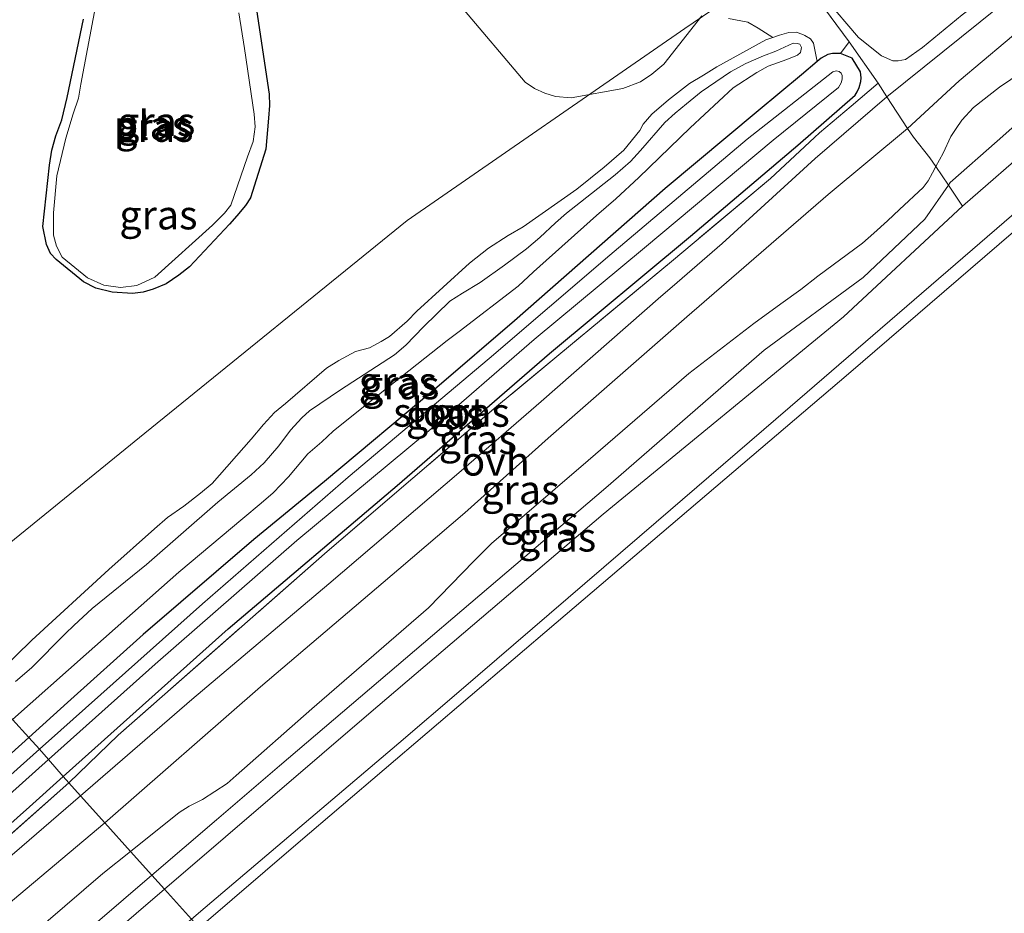
# Model space of a CAD drawing. Units: metres. Extents: x 232034 to 240000, y 468749 to 472737.
# Drawn here: x 234059 to 234144, y 470328 to 470405 of the extents above; entities that cross this region are included whole.
import ezdxf
from ezdxf.enums import TextEntityAlignment as Align

# ---------------------------------------------------------------- set-up
doc = ezdxf.new("R2010")
doc.units = ezdxf.units.M
doc.linetypes.add('IE-TERREINAFSCHEIDING', pattern=[10, 8, -2])
for name, color, linetype, lineweight in [('B-ME-FV-FAUNAPASSAGE-FAUNA_UITSTAPPLAATS-L-B1', 3, 'Continuous', 18), ('B-ME-GR-BOMENSTRUIKEN-GV-B6', 93, 'Continuous', 18), ('B-ME-GW-INSTEEKWATERGANG-L-B1', 10, 'Continuous', 25), ('B-ME-GW-KRUINLIJN-L-B1', 93, 'Continuous', 18), ('B-ME-GW-TEENLIJN-L-B1', 93, 'Continuous', 18), ('B-ME-IE-GRASLAND-GV-B6', 93, 'Continuous', 18), ('B-ME-IE-HULPGEOMETRIE-L-B1', 53, 'Continuous', 18), ('B-ME-IE-TERREINAFSCHEIDING-DOORGANG-L-B1', 8, 'IE-TERREINAFSCHEIDING-KUNSTMATIG-OPEN', 18), ('B-ME-IE-TERREINAFSCHEIDING-RASTERHEKWERK-L-B1', 8, 'IE-TERREINAFSCHEIDING', 18), ('B-ME-OB-BEKLEDING-GV-B6', 253, 'Continuous', 18), ('B-ME-OB-WATERLIJN-L-B1', 133, 'OB-WATERLIJN', 18), ('B-ME-OG-WATER-GV-B6', 153, 'Continuous', 18), ('B-ME-VH-VERH_SOORT-BETON-OVERIG-GV-B6', 8, 'IE-TERREINAFSCHEIDING-NATUURLIJK-HOUTWAL', 18), ('B-ME-VH-VERH_SOORT-ONVERHARD-GV-B6', 8, 'Continuous', 18)]:
    doc.layers.add(name, color=color, linetype=linetype, lineweight=lineweight)
doc.styles.add('NLCS-ISO', font='NLCS-ISO.TTF')
doc.linetypes.add('IE-TERREINAFSCHEIDING-KUNSTMATIG-OPEN', pattern='A,7,-1.5,[67,NLCS.SHX,S=0.75,R=0,X=0,Y=0],-1.5', length=10)
doc.linetypes.add('IE-TERREINAFSCHEIDING-NATUURLIJK-HOUTWAL', pattern='A,7,-1.5,[67,NLCS.SHX,S=0.75,R=45,X=0,Y=0],-1.5,7,-1.5,[70,NLCS.SHX,S=0.75,R=0,X=0,Y=0],-1.5', length=20)
doc.linetypes.add('OB-WATERLIJN', pattern='A,10,[32,NLCS.SHX,S=2,R=0,X=0,Y=0],-12', length=22)

msp = doc.modelspace()

# ---------------------------------------------------------------- linework, layer by layer
at = {"layer": 'B-ME-FV-FAUNAPASSAGE-FAUNA_UITSTAPPLAATS-L-B1'}
msp.add_polyline3d([(234050.1277, 470353.4907, 12.3447), (234069.5955, 470369.2944, 12.3447), (234092.2552, 470387.6892, 12.3447), (234116.2656, 470404.2824, 12.3447), (234120.0338, 470406.8866, 12.3447), (234123.1257, 470410.5923, 12.9447)], dxfattribs=at)
at = {"layer": 'B-ME-GR-BOMENSTRUIKEN-GV-B6'}
for points in [[(234124.729, 470410.926, 12.345), (234130.452, 470403.153, 12.222), (234129.7253, 470402.1397, 11.7899), (234129.01, 470402.1246, 11.7359), (234128.62, 470402.0571, 11.6429), (234128.0295, 470401.7293, 11.6069), (234127.6891, 470401.4375, 11.6063), (234127.4762, 470402.6023, 11.8927), (234127.3806, 470403.0138, 11.9497), (234127.1148, 470403.3985, 12.0217), (234126.6215, 470403.6788, 12.0757), (234126.473, 470403.7763, 12.0887), (234125.886, 470403.9746, 12.1079), (234125.2618, 470403.9448, 12.1079), (234124.4514, 470403.7189, 12.1007), (234123.8543, 470403.5131, 12.0947), (234122.6078, 470404.3097, 12.1217), (234121.7095, 470404.8378, 12.1217), (234120.0233, 470405.1497, 12.1127)], [(234140.2384, 470405.4625, 11.7092), (234136.7956, 470402.6654, 11.8532), (234135.341, 470401.6204, 11.9582), (234134.6872, 470401.4856, 12.0177), (234134.233, 470401.506, 12.0317), (234133.2452, 470401.9192, 12.0982), (234131.2845, 470403.5221, 12.1612), (234128.4136, 470406.8759, 12.1822)]]:
    msp.add_polyline3d(points, dxfattribs=at)
at = {"layer": 'B-ME-GW-INSTEEKWATERGANG-L-B1'}
for points in [[(234079.2473, 470405.9016, 12.218), (234080.3271, 470398.6173, 12.2358), (234080.3755, 470397.6293, 12.258), (234080.2769, 470396.5531, 12.2913), (234080.0466, 470393.8604, 12.2646)], [(234080.0466, 470393.8604, 12.2646), (234078.714, 470389.6449, 12.2646), (234078.2938, 470388.9779, 12.2646), (234077.5383, 470388.0821, 12.2646), (234076.9064, 470387.3885, 12.2646), (234073.4648, 470383.6828, 12.2136), (234072.536, 470382.951, 12.1847), (234071.4485, 470382.2044, 12.1803), (234070.3147, 470381.7467, 12.1891), (234069.4508, 470381.4818, 12.1114), (234068.5232, 470381.3759, 12.0915), (234066.7602, 470381.4844, 12.0848), (234065.3571, 470381.85, 12.0848), (234064.2968, 470382.3793, 12.0959), (234061.9154, 470384.314, 12.1514), (234061.4404, 470384.8464, 12.1403), (234061.1015, 470385.6215, 12.1425), (234060.7855, 470387.1646, 12.1425), (234061.3511, 470392.4637, 12.1914), (234061.5615, 470393.7868, 12.1847), (234061.8931, 470395.0195, 12.1869), (234062.4293, 470396.409, 12.1847), (234062.8888, 470398.3315, 12.1869), (234064.2878, 470405.0907, 12.2335)], [(234062.5405, 470339.6104, 11.7067), (234076.8058, 470352.3941, 11.8374), (234091.3862, 470364.7713, 11.9043), (234104.553, 470376.1978, 11.8732), (234116.7419, 470386.3388, 11.7843), (234126.031, 470394.2103, 11.6783), (234130.9758, 470398.5311, 11.7095), (234131.1628, 470398.8195, 11.7143), (234131.333, 470399.2003, 11.7263), (234131.4649, 470399.7132, 11.7239), (234131.5116, 470400.0424, 11.7335), (234131.4413, 470400.557, 11.7479), (234130.7132, 470401.7276, 11.7959), (234129.7253, 470402.1397, 11.7899), (234129.01, 470402.1246, 11.7359), (234128.62, 470402.0571, 11.6429), (234128.0295, 470401.7293, 11.6069), (234127.6891, 470401.4375, 11.6063), (234126.3532, 470400.2921, 11.6039), (234122.595, 470397.1874, 11.5619), (234114.5491, 470390.4656, 11.4814), (234101.5473, 470379.0113, 11.5339), (234094.8313, 470373.2446, 11.5969), (234085.1129, 470365.1162, 11.7019), (234079.0148, 470360.1126, 11.6494), (234069.4442, 470351.8838, 11.6879), (234062.909, 470346.0082, 11.6529), (234059.5601, 470342.9883, 11.641)], [(234059.5601, 470342.9883, 11.641), (234055.0499, 470338.9213, 11.6249), (234042.1273, 470327.0533, 11.5269), (234030.0374, 470315.9629, 11.5689), (234019.0506, 470306.3583, 11.6039), (234007.0678, 470296.2006, 11.6004), (234000.7056, 470290.2574, 11.6004), (233990.5759, 470281.3808, 11.6389), (233980.4311, 470272.653, 11.5794), (233972.9634, 470266.8215, 11.5059), (233964.4778, 470260.3079, 11.4954), (233957.8548, 470255.1757, 11.5479), (233952.3742, 470250.9153, 11.5654), (233947.8201, 470247.1557, 11.5094), (233941.759, 470242.1374, 11.5689), (233936.7513, 470238.5774, 11.6179)], [(234017.5523, 470298.9447, 11.7801), (234028.2314, 470308.6628, 11.707), (234041.2434, 470320.6068, 11.6894), (234059.6257, 470336.9983, 11.68), (234062.5405, 470339.6104, 11.7067)]]:
    msp.add_polyline3d(points, dxfattribs=at)
at = {"layer": 'B-ME-GW-KRUINLIJN-L-B1'}
for points in [[(234058.4118, 470347.8251, 12.84), (234059.7926, 470349.0159, 12.8134), (234062.7235, 470351.9712, 12.9154), (234063.4541, 470352.6746, 12.9297), (234065.0501, 470354.1287, 12.9175), (234069.7251, 470357.9579, 12.9603), (234075.8924, 470363.343, 12.944), (234078.7922, 470365.7122, 12.8685), (234079.8953, 470366.7485, 12.9236), (234081.159, 470368.2129, 13.0113), (234082.179, 470369.5674, 13.0827), (234083.1704, 470370.642, 13.095), (234083.8141, 470371.2265, 13.0848), (234086.5075, 470373.056, 13.0623), (234091.1832, 470376.0897, 12.9542), (234092.1426, 470376.9031, 12.9236), (234093.6724, 470378.4848, 12.8869), (234095.9435, 470380.71, 12.8338), (234097.0475, 470381.4101, 12.7869), (234098.5828, 470382.327, 12.7706), (234100.676, 470383.8328, 12.7482), (234102.5665, 470385.2321, 12.6523), (234103.7329, 470386.2343, 12.6237), (234105.0844, 470387.4963, 12.6013), (234106.0291, 470388.3397, 12.6258), (234107.2585, 470389.2891, 12.6584), (234110.2515, 470391.6462, 12.636), (234111.5723, 470392.8077, 12.6747), (234112.4432, 470393.7563, 12.7033), (234114.5328, 470396.166, 12.8481), (234115.4399, 470396.9799, 12.844), (234116.4028, 470397.7784, 12.8298), (234117.6629, 470398.8283, 12.8114), (234120.2135, 470400.5506, 12.7584), (234121.5455, 470401.2638, 12.7155), (234123.0637, 470401.9193, 12.6747), (234124.1316, 470402.336, 12.6237), (234125.6202, 470403.0179, 12.5299), (234125.9599, 470403.0075, 12.5013), (234126.2095, 470402.927, 12.5054), (234126.3529, 470402.6606, 12.4972), (234126.2595, 470402.2281, 12.4993), (234125.9885, 470401.9802, 12.538), (234125.0705, 470401.6258, 12.5931), (234123.4632, 470401.0308, 12.8134), (234122.4838, 470400.4901, 12.8665), (234120.4444, 470399.1631, 12.9603), (234116.7174, 470395.6955, 12.9379), (234112.2737, 470391.4086, 12.7074), (234110.2859, 470389.5582, 12.7012), (234108.6229, 470388.1271, 12.6829), (234103.1734, 470383.2662, 12.7461), (234101.8669, 470382.0262, 12.791), (234096.7727, 470378.1035, 13.0195), (234095.709, 470377.3059, 13.0399), (234089.7941, 470372.617, 13.1623), (234085.883, 470369.4647, 13.3438), (234084.8819, 470368.5657, 13.35), (234083.6664, 470367.5043, 13.3316), (234081.995, 470365.5205, 13.0725), (234080.6759, 470364.1312, 13.0215), (234079.6601, 470363.2585, 12.993), (234078.0614, 470361.9239, 12.9705), (234072.5279, 470357.2841, 12.8869), (234064.5196, 470350.1818, 12.9236), (234058.155, 470344.5528, 12.9236)], [(234068.3549, 470333.1424, 11.4008), (234072.5479, 470336.5007, 11.381), (234073.4183, 470337.0542, 11.341), (234074.5857, 470337.6376, 11.2544), (234076.7028, 470339.0176, 11.2233), (234077.4809, 470339.71, 11.2211), (234084.0169, 470345.4742, 11.3521), (234094.1058, 470354.1871, 11.4032), (234098.0299, 470358.2301, 11.4009), (234099.567, 470359.7532, 11.4054), (234107.9197, 470366.9447, 11.4675), (234116.6042, 470374.4503, 11.472), (234122.2175, 470378.7796, 11.3255), (234124.5447, 470380.487, 11.3144), (234126.2865, 470381.7117, 11.2811), (234127.7555, 470382.8656, 11.2566), (234131.6168, 470385.7467, 11.3543), (234132.6076, 470386.5918, 11.3521), (234133.7872, 470387.6506, 11.321), (234134.8076, 470388.6376, 11.3099), (234136.856, 470390.5344, 11.4098), (234137.2879, 470391.1363, 11.4409), (234137.6676, 470391.8199, 11.4587), (234137.9599, 470392.3566, 11.4791), (234138.5884, 470393.5109, 11.523), (234139.2553, 470394.9683, 11.5519), (234139.7, 470395.6514, 11.5785), (234140.1979, 470396.3584, 11.603), (234141.195, 470397.4757, 11.6118), (234143.4453, 470399.2122, 11.5896), (234144.4278, 470399.8911, 11.5832)], [(234059.4, 470325.5826, 11.3743), (234065.9756, 470331.2368, 11.412), (234068.3549, 470333.1424, 11.4008)]]:
    msp.add_polyline3d(points, dxfattribs=at)
at = {"layer": 'B-ME-GW-TEENLIJN-L-B1'}
for points in [[(234070.199, 470331.093, 10.459), (234075.777, 470335.878, 10.507), (234081.22, 470340.548, 10.553), (234109.4464, 470364.5707, 10.636), (234123.105, 470376.4921, 10.636), (234131.6723, 470382.7713, 10.636), (234137.0071, 470387.7999, 10.7725), (234139.0351, 470390.7476, 10.664), (234139.184, 470390.964, 10.656), (234143.241, 470394.5583, 10.6663), (234150.188, 470400.713, 10.684), (234169.176, 470416.971, 10.678), (234171.5365, 470418.9922, 10.6773), (234188.165, 470433.23, 10.672), (234217.015, 470458.032, 10.684), (234246.337, 470482.686, 10.708), (234249.417, 470485.179, 10.708), (234279.378, 470509.426, 10.704), (234300.637, 470526.14, 10.677), (234305.598, 470530.041, 10.671), (234310.797, 470534.129, 10.664), (234332.596, 470550.851, 10.706), (234354.396, 470567.574, 10.748)], [(234271.577, 470528.42, 13.413), (234268.8489, 470518.8894, 11.997), (234265.854, 470512.848, 11.74), (234260.987, 470508.162, 11.746), (234240.229, 470491.698, 11.804), (234211.932, 470467.511, 11.764), (234196.203, 470454.345, 11.824), (234180.474, 470441.179, 11.883), (234152.903, 470416.235, 11.879), (234141.666, 470406.558, 11.687), (234140.2384, 470405.4625, 11.7092), (234136.7956, 470402.6654, 11.8532), (234135.341, 470401.6204, 11.9582), (234134.6872, 470401.4856, 12.0177), (234134.233, 470401.506, 12.0317), (234133.2452, 470401.9192, 12.0982), (234131.2845, 470403.5221, 12.1612), (234128.4136, 470406.8759, 12.1822), (234123.5144, 470413.601, 12.2557), (234116.7526, 470422.7625, 12.3887), (234110.0142, 470432.7334, 12.3747), (234102.965, 470440.738, 12.369)], [(234096.9087, 470406.2125, 12.527), (234102.4767, 470399.6488, 12.3374), (234103.2805, 470399.1103, 12.3158), (234104.1558, 470398.6985, 12.2942), (234105.0761, 470398.4139, 12.2486), (234106.4328, 470398.3012, 12.1814), (234110.9125, 470399.0933, 12.0254), (234112.4246, 470399.6868, 12.0254), (234113.4233, 470400.3461, 12.0278), (234114.4501, 470401.2161, 11.987), (234117.7372, 470405.3929, 11.9318)], [(234055.6513, 470347.3405, 12.1865), (234059.8208, 470351.4104, 12.2124), (234066.4762, 470357.527, 12.2287), (234070.4239, 470361.0301, 12.243), (234071.5601, 470361.9989, 12.243), (234072.9579, 470362.9916, 12.2553), (234074.4129, 470364.1145, 12.2614), (234075.4209, 470364.9425, 12.2655), (234078.774, 470368.7979, 12.2022), (234079.838, 470370.0549, 12.2185), (234080.7993, 470371.1036, 12.2389), (234081.7432, 470371.8612, 12.2389), (234085.2838, 470374.9196, 12.2389), (234086.3726, 470375.5937, 12.2389), (234087.791, 470376.3696, 12.2389), (234089.0036, 470376.6692, 12.2389), (234090.0243, 470377.2394, 12.241), (234090.7413, 470377.6628, 12.2349), (234092.2726, 470378.9793, 12.2206), (234093.0906, 470379.8574, 12.1839), (234097.6376, 470384.0014, 12.0431), (234099.3068, 470385.2869, 12.0431), (234100.9858, 470386.4004, 12.0492), (234102.2882, 470387.1586, 12.0125), (234106.9292, 470390.406, 12.0023), (234109.2873, 470392.3015, 12.0095), (234110.9916, 470393.7853, 11.9951), (234112.3726, 470395.4826, 12.0383), (234112.6671, 470396.0118, 12.0191), (234113.4216, 470396.8885, 12.0215), (234114.8471, 470398.1373, 12.0311), (234116.6561, 470399.5323, 12.0335), (234117.8839, 470400.2687, 12.0359), (234119.0279, 470400.9752, 12.0311), (234123.2571, 470403.3073, 12.0887), (234123.8543, 470403.5131, 12.0947), (234124.4514, 470403.7189, 12.1007), (234125.2618, 470403.9448, 12.1079), (234125.886, 470403.9746, 12.1079), (234126.473, 470403.7763, 12.0887), (234126.6215, 470403.6788, 12.0757), (234127.1148, 470403.3985, 12.0217), (234127.3806, 470403.0138, 11.9497), (234127.4762, 470402.6023, 11.8927), (234127.6891, 470401.4375, 11.6063)], [(233953.078, 470225.342, 10.345), (233952.74, 470229.592, 10.374), (233952.766, 470231.28, 10.378), (233955.66, 470234.608, 10.378), (233960.845, 470238.923, 10.38), (233962.778, 470240.532, 10.381), (233981.581, 470255.991, 10.44), (234003.565, 470274.479, 10.401), (234025.88, 470293.454, 10.326), (234055.084, 470318.125, 10.33), (234070.199, 470331.093, 10.459)]]:
    msp.add_polyline3d(points, dxfattribs=at)
at = {"layer": 'B-ME-IE-GRASLAND-GV-B6'}
for points in [[(234300.637, 470526.14, 10.677), (234279.378, 470509.426, 10.704), (234249.417, 470485.179, 10.708), (234246.337, 470482.686, 10.708), (234217.015, 470458.032, 10.684), (234188.165, 470433.23, 10.672), (234171.5365, 470418.9922, 10.6773), (234169.176, 470416.971, 10.678), (234150.188, 470400.713, 10.684), (234143.241, 470394.5583, 10.6663), (234139.184, 470390.964, 10.656)], [(234138.5884, 470393.5109, 11.523), (234137.9599, 470392.3566, 11.4791), (234137.436, 470393.107, 11.598), (234136.012, 470394.891, 11.741), (234135.497, 470395.66, 11.767), (234139.9699, 470399.7695, 11.7598), (234153.8711, 470411.4877, 11.6806), (234169.6439, 470424.7144, 11.6254), (234182.8015, 470436.3071, 11.647), (234193.3512, 470445.5758, 11.7262), (234204.8594, 470455.4206, 11.6758), (234215.4894, 470464.3107, 11.5942), (234229.9033, 470476.3804, 11.671), (234239.6344, 470484.4477, 11.6518), (234250.6706, 470493.495, 11.669), (234260.9712, 470501.7753, 11.6734), (234275.0137, 470512.7426, 11.6246), (234285.2106, 470520.3044, 11.6024)], [(234139.184, 470390.964, 10.656), (234139.0351, 470390.7476, 10.664), (234137.9599, 470392.3566, 11.4791), (234138.5884, 470393.5109, 11.523), (234139.2553, 470394.9683, 11.5519), (234139.7, 470395.6514, 11.5785), (234140.1979, 470396.3584, 11.603), (234141.195, 470397.4757, 11.6118), (234143.4453, 470399.2122, 11.5896), (234144.4278, 470399.8911, 11.5832), (234145.142, 470400.3845, 11.5785), (234146.1724, 470401.1113, 11.583), (234149.7274, 470403.5879, 11.6049), (234149.833, 470403.678, 11.605), (234155.1084, 470408.1951, 11.5994), (234179.901, 470429.424, 11.573), (234208.43, 470453.947, 11.55), (234237.045, 470478.145, 11.415), (234247.974, 470486.997, 11.337), (234270.165, 470504.971, 11.435), (234288.595, 470519.457, 11.3032)], [(234288.595, 470519.457, 11.3032), (234270.165, 470504.971, 11.435), (234247.974, 470486.997, 11.337), (234237.045, 470478.145, 11.415), (234208.43, 470453.947, 11.55), (234179.901, 470429.424, 11.573), (234155.1084, 470408.1951, 11.5994), (234149.833, 470403.678, 11.605), (234149.7274, 470403.5879, 11.6049), (234146.1724, 470401.1113, 11.583), (234145.142, 470400.3845, 11.5785), (234144.4278, 470399.8911, 11.5832), (234143.4453, 470399.2122, 11.5896), (234141.195, 470397.4757, 11.6118), (234140.1979, 470396.3584, 11.603), (234139.7, 470395.6514, 11.5785), (234139.2553, 470394.9683, 11.5519), (234138.5884, 470393.5109, 11.523)], [(234146.683, 470394.513, 10.156), (234140.2452, 470388.9369, 10.156), (234139.0351, 470390.7476, 10.664), (234139.184, 470390.964, 10.656), (234143.241, 470394.5583, 10.6663), (234150.188, 470400.713, 10.684), (234169.176, 470416.971, 10.678), (234171.5365, 470418.9922, 10.6773), (234188.165, 470433.23, 10.672), (234217.015, 470458.032, 10.684), (234246.337, 470482.686, 10.708), (234249.417, 470485.179, 10.708), (234251.004, 470484.082, 10.156), (234233.489, 470469.397, 10.156), (234215.973, 470454.711, 10.156), (234190.896, 470432.799, 10.156), (234163.898, 470409.424, 10.156), (234146.683, 470394.513, 10.156)], [(234146.6269, 470408.7955, 11.7481), (234133.721, 470398.396, 11.752), (234132.97, 470399.571, 11.904), (234130.452, 470403.153, 12.222), (234124.729, 470410.926, 12.345), (234118.201, 470419.818, 12.369), (234111.503, 470429.07, 12.271), (234102.965, 470440.738, 12.369), (234110.0142, 470432.7334, 12.3747), (234116.7526, 470422.7625, 12.3887), (234123.5144, 470413.601, 12.2557), (234128.4136, 470406.8759, 12.1822), (234131.2845, 470403.5221, 12.1612), (234133.2452, 470401.9192, 12.0982), (234134.233, 470401.506, 12.0317), (234134.6872, 470401.4856, 12.0177), (234135.341, 470401.6204, 11.9582), (234136.7956, 470402.6654, 11.8532), (234140.2384, 470405.4625, 11.7092), (234141.666, 470406.558, 11.687), (234152.903, 470416.235, 11.879)], [(234065.4026, 470406.6541, 11.8117), (234064.0731, 470399.4716, 11.8117), (234063.8473, 470398.2583, 11.8117), (234063.405, 470396.9087, 11.8117), (234062.7773, 470394.8006, 11.8117), (234061.9855, 470391.56, 11.8117), (234061.7061, 470388.3516, 11.8117), (234061.6996, 470387.5916, 11.8117), (234061.706, 470386.4373, 11.8117), (234061.9537, 470385.4679, 11.8117), (234062.4497, 470384.5289, 11.8117), (234064.6453, 470382.7299, 11.8117), (234066.0503, 470382.1083, 11.8117)], [(234079.2473, 470405.9016, 12.218), (234080.3271, 470398.6173, 12.2358), (234080.3755, 470397.6293, 12.258), (234080.2769, 470396.5531, 12.2913), (234080.0466, 470393.8604, 12.2646), (234078.714, 470389.6449, 12.2646), (234078.2938, 470388.9779, 12.2646), (234077.5383, 470388.0821, 12.2646), (234076.9064, 470387.3885, 12.2646), (234073.4648, 470383.6828, 12.2136), (234072.536, 470382.951, 12.1847), (234071.4485, 470382.2044, 12.1803), (234070.3147, 470381.7467, 12.1891), (234069.4508, 470381.4818, 12.1114), (234068.5232, 470381.3759, 12.0915), (234066.7602, 470381.4844, 12.0848), (234065.3571, 470381.85, 12.0848), (234064.2968, 470382.3793, 12.0959), (234061.9154, 470384.314, 12.1514), (234061.4404, 470384.8464, 12.1403), (234061.1015, 470385.6215, 12.1425), (234060.7855, 470387.1646, 12.1425), (234061.3511, 470392.4637, 12.1914), (234061.5615, 470393.7868, 12.1847), (234061.8931, 470395.0195, 12.1869), (234062.4293, 470396.409, 12.1847), (234062.8888, 470398.3315, 12.1869), (234064.2878, 470405.0907, 12.2335)], [(234062.4293, 470396.409, 12.1847), (234061.8931, 470395.0195, 12.1869), (234061.5615, 470393.7868, 12.1847), (234061.3511, 470392.4637, 12.1914), (234060.7855, 470387.1646, 12.1425), (234061.1015, 470385.6215, 12.1425), (234061.4404, 470384.8464, 12.1403), (234061.9154, 470384.314, 12.1514), (234064.2968, 470382.3793, 12.0959), (234065.3571, 470381.85, 12.0848), (234066.7602, 470381.4844, 12.0848), (234068.5232, 470381.3759, 12.0915), (234069.4508, 470381.4818, 12.1114), (234070.3147, 470381.7467, 12.1891), (234071.4485, 470382.2044, 12.1803), (234072.536, 470382.951, 12.1847), (234073.4648, 470383.6828, 12.2136), (234076.9064, 470387.3885, 12.2646), (234077.5383, 470388.0821, 12.2646), (234078.2938, 470388.9779, 12.2646), (234078.714, 470389.6449, 12.2646), (234080.0466, 470393.8604, 12.2646), (234080.2769, 470396.5531, 12.2913), (234080.3755, 470397.6293, 12.258), (234080.3271, 470398.6173, 12.2358), (234079.2473, 470405.9016, 12.218)], [(234066.0503, 470382.1083, 11.8117), (234067.4792, 470381.9132, 11.8117), (234068.9032, 470382.0839, 11.8117), (234070.4538, 470382.8022, 11.8117), (234075.4506, 470387.2871, 11.8117), (234076.4634, 470388.3392, 11.8117), (234077.022, 470389.0254, 11.8117), (234078.468, 470393.1992, 11.8117), (234078.963, 470394.524, 11.8117), (234079.1323, 470395.7785, 11.8117), (234079.0279, 470396.8808, 11.8117), (234078.2107, 470402.5534, 11.8117), (234077.7047, 470405.6466, 11.8117)], [(234096.9087, 470406.2125, 12.527), (234102.4767, 470399.6488, 12.3374), (234103.2805, 470399.1103, 12.3158), (234104.1558, 470398.6985, 12.2942), (234105.0761, 470398.4139, 12.2486), (234106.4328, 470398.3012, 12.1814), (234110.9125, 470399.0933, 12.0254), (234112.4246, 470399.6868, 12.0254), (234113.4233, 470400.3461, 12.0278), (234114.4501, 470401.2161, 11.987), (234117.7372, 470405.3929, 11.9318)], [(234117.7372, 470405.3929, 11.9318), (234114.4501, 470401.2161, 11.987), (234113.4233, 470400.3461, 12.0278), (234112.4246, 470399.6868, 12.0254), (234110.9125, 470399.0933, 12.0254), (234106.4328, 470398.3012, 12.1814), (234105.0761, 470398.4139, 12.2486), (234104.1558, 470398.6985, 12.2942), (234103.2805, 470399.1103, 12.3158), (234102.4767, 470399.6488, 12.3374), (234096.9087, 470406.2125, 12.527)], [(234120.0233, 470405.1497, 12.1127), (234121.7095, 470404.8378, 12.1217), (234122.6078, 470404.3097, 12.1217), (234123.8543, 470403.5131, 12.0947), (234123.2571, 470403.3073, 12.0887), (234119.0279, 470400.9752, 12.0311), (234117.8839, 470400.2687, 12.0359), (234116.6561, 470399.5323, 12.0335), (234114.8471, 470398.1373, 12.0311), (234113.4216, 470396.8885, 12.0215), (234112.6671, 470396.0118, 12.0191), (234112.3726, 470395.4826, 12.0383), (234110.9916, 470393.7853, 11.9951), (234109.2873, 470392.3015, 12.0095), (234106.9292, 470390.406, 12.0023), (234102.2882, 470387.1586, 12.0125), (234100.9858, 470386.4004, 12.0492), (234099.3068, 470385.2869, 12.0431), (234097.6376, 470384.0014, 12.0431), (234093.0906, 470379.8574, 12.1839), (234092.2726, 470378.9793, 12.2206), (234090.7413, 470377.6628, 12.2349), (234090.0243, 470377.2394, 12.241), (234089.0036, 470376.6692, 12.2389), (234087.791, 470376.3696, 12.2389), (234086.3726, 470375.5937, 12.2389), (234085.2838, 470374.9196, 12.2389), (234081.7432, 470371.8612, 12.2389), (234080.7993, 470371.1036, 12.2389), (234079.838, 470370.0549, 12.2185), (234078.774, 470368.7979, 12.2022), (234075.4209, 470364.9425, 12.2655), (234074.4129, 470364.1145, 12.2614), (234072.9579, 470362.9916, 12.2553), (234071.5601, 470361.9989, 12.243), (234070.4239, 470361.0301, 12.243), (234066.4762, 470357.527, 12.2287), (234059.8208, 470351.4104, 12.2124), (234055.6513, 470347.3405, 12.1865)], [(234064.2878, 470405.0907, 12.2335), (234062.8888, 470398.3315, 12.1869), (234062.4293, 470396.409, 12.1847)], [(234055.6513, 470347.3405, 12.1865), (234059.8208, 470351.4104, 12.2124), (234066.4762, 470357.527, 12.2287), (234070.4239, 470361.0301, 12.243), (234071.5601, 470361.9989, 12.243), (234072.9579, 470362.9916, 12.2553), (234074.4129, 470364.1145, 12.2614), (234075.4209, 470364.9425, 12.2655), (234078.774, 470368.7979, 12.2022), (234079.838, 470370.0549, 12.2185), (234080.7993, 470371.1036, 12.2389), (234081.7432, 470371.8612, 12.2389), (234085.2838, 470374.9196, 12.2389), (234086.3726, 470375.5937, 12.2389), (234087.791, 470376.3696, 12.2389), (234089.0036, 470376.6692, 12.2389), (234090.0243, 470377.2394, 12.241), (234090.7413, 470377.6628, 12.2349), (234092.2726, 470378.9793, 12.2206), (234093.0906, 470379.8574, 12.1839), (234097.6376, 470384.0014, 12.0431), (234099.3068, 470385.2869, 12.0431), (234100.9858, 470386.4004, 12.0492), (234102.2882, 470387.1586, 12.0125), (234106.9292, 470390.406, 12.0023), (234109.2873, 470392.3015, 12.0095), (234110.9916, 470393.7853, 11.9951), (234112.3726, 470395.4826, 12.0383), (234112.6671, 470396.0118, 12.0191), (234113.4216, 470396.8885, 12.0215), (234114.8471, 470398.1373, 12.0311), (234116.6561, 470399.5323, 12.0335), (234117.8839, 470400.2687, 12.0359), (234119.0279, 470400.9752, 12.0311), (234123.2571, 470403.3073, 12.0887), (234123.8543, 470403.5131, 12.0947), (234124.4514, 470403.7189, 12.1007), (234125.2618, 470403.9448, 12.1079), (234125.886, 470403.9746, 12.1079), (234126.473, 470403.7763, 12.0887), (234126.6215, 470403.6788, 12.0757), (234127.1148, 470403.3985, 12.0217)], [(234127.1148, 470403.3985, 12.0217), (234127.3806, 470403.0138, 11.9497), (234127.4762, 470402.6023, 11.8927), (234127.6891, 470401.4375, 11.6063), (234126.3532, 470400.2921, 11.6039), (234122.595, 470397.1874, 11.5619), (234114.5491, 470390.4656, 11.4814), (234101.5473, 470379.0113, 11.5339), (234094.8313, 470373.2446, 11.5969), (234085.1129, 470365.1162, 11.7019), (234079.0148, 470360.1126, 11.6494), (234069.4442, 470351.8838, 11.6879), (234062.909, 470346.0082, 11.6529), (234059.5601, 470342.9883, 11.641), (234058.155, 470344.5528, 12.9236), (234064.5196, 470350.1818, 12.9236), (234072.5279, 470357.2841, 12.8869), (234078.0614, 470361.9239, 12.9705), (234079.6601, 470363.2585, 12.993), (234080.6759, 470364.1312, 13.0215), (234081.995, 470365.5205, 13.0725), (234083.6664, 470367.5043, 13.3316), (234084.8819, 470368.5657, 13.35), (234085.883, 470369.4647, 13.3438), (234089.7941, 470372.617, 13.1623), (234095.709, 470377.3059, 13.0399), (234096.7727, 470378.1035, 13.0195), (234101.8669, 470382.0262, 12.791), (234103.1734, 470383.2662, 12.7461), (234108.6229, 470388.1271, 12.6829), (234110.2859, 470389.5582, 12.7012), (234112.2737, 470391.4086, 12.7074), (234116.7174, 470395.6955, 12.9379), (234120.4444, 470399.1631, 12.9603), (234122.4838, 470400.4901, 12.8665), (234123.4632, 470401.0308, 12.8134), (234125.0705, 470401.6258, 12.5931), (234125.9885, 470401.9802, 12.538), (234126.2595, 470402.2281, 12.4993), (234126.3529, 470402.6606, 12.4972), (234126.2095, 470402.927, 12.5054), (234125.9599, 470403.0075, 12.5013), (234125.6202, 470403.0179, 12.5299), (234124.1316, 470402.336, 12.6237), (234123.0637, 470401.9193, 12.6747), (234121.5455, 470401.2638, 12.7155), (234120.2135, 470400.5506, 12.7584), (234117.6629, 470398.8283, 12.8114), (234116.4028, 470397.7784, 12.8298), (234115.4399, 470396.9799, 12.844), (234114.5328, 470396.166, 12.8481), (234112.4432, 470393.7563, 12.7033), (234111.5723, 470392.8077, 12.6747), (234110.2515, 470391.6462, 12.636), (234107.2585, 470389.2891, 12.6584), (234106.0291, 470388.3397, 12.6258), (234105.0844, 470387.4963, 12.6013), (234103.7329, 470386.2343, 12.6237), (234102.5665, 470385.2321, 12.6523), (234100.676, 470383.8328, 12.7482), (234098.5828, 470382.327, 12.7706), (234097.0475, 470381.4101, 12.7869), (234095.9435, 470380.71, 12.8338), (234093.6724, 470378.4848, 12.8869), (234092.1426, 470376.9031, 12.9236), (234091.1832, 470376.0897, 12.9542), (234086.5075, 470373.056, 13.0623), (234083.8141, 470371.2265, 13.0848), (234083.1704, 470370.642, 13.095), (234082.179, 470369.5674, 13.0827), (234081.159, 470368.2129, 13.0113), (234079.8953, 470366.7485, 12.9236), (234078.7922, 470365.7122, 12.8685), (234075.8924, 470363.343, 12.944), (234069.7251, 470357.9579, 12.9603), (234065.0501, 470354.1287, 12.9175), (234063.4541, 470352.6746, 12.9297), (234062.7235, 470351.9712, 12.9154), (234059.7926, 470349.0159, 12.8134), (234058.4118, 470347.8251, 12.84)], [(234067.2778, 470343.1772, 11.8036), (234063.03, 470339.06, 11.764), (234062.5405, 470339.6104, 11.7067), (234076.8058, 470352.3941, 11.8374), (234091.3862, 470364.7713, 11.9043), (234104.553, 470376.1978, 11.8732), (234116.7419, 470386.3388, 11.7843), (234126.031, 470394.2103, 11.6783), (234130.9758, 470398.5311, 11.7095), (234131.1628, 470398.8195, 11.7143), (234131.333, 470399.2003, 11.7263), (234131.4649, 470399.7132, 11.7239), (234131.5116, 470400.0424, 11.7335), (234131.4413, 470400.557, 11.7479), (234130.7132, 470401.7276, 11.7959), (234129.7253, 470402.1397, 11.7899), (234130.452, 470403.153, 12.222), (234132.97, 470399.571, 11.904), (234130.65, 470397.574, 11.732), (234127.896, 470395.275, 11.7622), (234127.463, 470394.855, 11.7622), (234123.672, 470391.314, 11.7558), (234115.0947, 470384.1602, 11.8708), (234100.1626, 470371.7521, 11.9465), (234085.3531, 470359.0742, 12.0015), (234067.2778, 470343.1772, 11.8036)], [(234058.4118, 470347.8251, 12.84), (234059.7926, 470349.0159, 12.8134), (234062.7235, 470351.9712, 12.9154), (234063.4541, 470352.6746, 12.9297), (234065.0501, 470354.1287, 12.9175), (234069.7251, 470357.9579, 12.9603), (234075.8924, 470363.343, 12.944), (234078.7922, 470365.7122, 12.8685), (234079.8953, 470366.7485, 12.9236), (234081.159, 470368.2129, 13.0113), (234082.179, 470369.5674, 13.0827), (234083.1704, 470370.642, 13.095), (234083.8141, 470371.2265, 13.0848), (234086.5075, 470373.056, 13.0623), (234091.1832, 470376.0897, 12.9542), (234092.1426, 470376.9031, 12.9236), (234093.6724, 470378.4848, 12.8869), (234095.9435, 470380.71, 12.8338), (234097.0475, 470381.4101, 12.7869), (234098.5828, 470382.327, 12.7706), (234100.676, 470383.8328, 12.7482), (234102.5665, 470385.2321, 12.6523), (234103.7329, 470386.2343, 12.6237), (234105.0844, 470387.4963, 12.6013), (234106.0291, 470388.3397, 12.6258), (234107.2585, 470389.2891, 12.6584), (234110.2515, 470391.6462, 12.636), (234111.5723, 470392.8077, 12.6747), (234112.4432, 470393.7563, 12.7033), (234114.5328, 470396.166, 12.8481), (234115.4399, 470396.9799, 12.844), (234116.4028, 470397.7784, 12.8298), (234117.6629, 470398.8283, 12.8114), (234120.2135, 470400.5506, 12.7584), (234121.5455, 470401.2638, 12.7155), (234123.0637, 470401.9193, 12.6747), (234124.1316, 470402.336, 12.6237), (234125.6202, 470403.0179, 12.5299), (234125.9599, 470403.0075, 12.5013), (234126.2095, 470402.927, 12.5054), (234126.3529, 470402.6606, 12.4972), (234126.2595, 470402.2281, 12.4993), (234125.9885, 470401.9802, 12.538), (234125.0705, 470401.6258, 12.5931), (234123.4632, 470401.0308, 12.8134), (234122.4838, 470400.4901, 12.8665), (234120.4444, 470399.1631, 12.9603), (234116.7174, 470395.6955, 12.9379), (234112.2737, 470391.4086, 12.7074), (234110.2859, 470389.5582, 12.7012), (234108.6229, 470388.1271, 12.6829), (234103.1734, 470383.2662, 12.7461), (234101.8669, 470382.0262, 12.791), (234096.7727, 470378.1035, 13.0195), (234095.709, 470377.3059, 13.0399), (234089.7941, 470372.617, 13.1623), (234085.883, 470369.4647, 13.3438), (234084.8819, 470368.5657, 13.35), (234083.6664, 470367.5043, 13.3316), (234081.995, 470365.5205, 13.0725), (234080.6759, 470364.1312, 13.0215), (234079.6601, 470363.2585, 12.993), (234078.0614, 470361.9239, 12.9705), (234072.5279, 470357.2841, 12.8869), (234064.5196, 470350.1818, 12.9236)], [(234130.7132, 470401.7276, 11.7959), (234131.4413, 470400.557, 11.7479), (234131.5116, 470400.0424, 11.7335), (234131.4649, 470399.7132, 11.7239), (234131.333, 470399.2003, 11.7263), (234131.1628, 470398.8195, 11.7143), (234130.9758, 470398.5311, 11.7095), (234126.031, 470394.2103, 11.6783), (234116.7419, 470386.3388, 11.7843), (234104.553, 470376.1978, 11.8732), (234091.3862, 470364.7713, 11.9043), (234076.8058, 470352.3941, 11.8374), (234062.5405, 470339.6104, 11.7067), (234061.2694, 470341.0849, 10.6809), (234070.4843, 470349.3196, 10.6809), (234082.7402, 470360.0259, 10.6809), (234093.9444, 470369.3232, 10.6809), (234103.2406, 470377.4004, 10.6809), (234112.7752, 470385.3157, 10.6809), (234123.9027, 470394.629, 10.6809), (234129.5302, 470399.1914, 10.6809), (234129.7735, 470399.5861, 10.6809), (234129.8685, 470399.902, 10.6809), (234129.8652, 470400.2435, 10.6809), (234129.7839, 470400.4441, 10.6809), (234129.6129, 470400.5809, 10.6809), (234129.3366, 470400.6417, 10.6809), (234129.0466, 470400.5396, 10.6809), (234121.6551, 470394.7114, 10.6758), (234109.7656, 470384.6814, 10.6758), (234099.3499, 470375.763, 10.6758), (234087.1703, 470365.4994, 10.6732), (234074.5692, 470354.5497, 10.6732), (234062.3367, 470343.6252, 10.6551), (234060.4782, 470341.966, 10.6533), (234059.5601, 470342.9883, 11.641), (234062.909, 470346.0082, 11.6529), (234069.4442, 470351.8838, 11.6879), (234079.0148, 470360.1126, 11.6494), (234085.1129, 470365.1162, 11.7019), (234094.8313, 470373.2446, 11.5969), (234101.5473, 470379.0113, 11.5339), (234114.5491, 470390.4656, 11.4814), (234122.595, 470397.1874, 11.5619), (234126.3532, 470400.2921, 11.6039), (234127.6891, 470401.4375, 11.6063), (234128.0295, 470401.7293, 11.6069), (234128.62, 470402.0571, 11.6429), (234129.01, 470402.1246, 11.7359), (234129.7253, 470402.1397, 11.7899), (234130.7132, 470401.7276, 11.7959)], [(234073.656, 470346.282, 11.687), (234064.03, 470337.948, 11.754), (234063.03, 470339.06, 11.764), (234067.2778, 470343.1772, 11.8036), (234085.3531, 470359.0742, 12.0015), (234100.1626, 470371.7521, 11.9465), (234115.0947, 470384.1602, 11.8708), (234123.672, 470391.314, 11.7558), (234127.463, 470394.855, 11.7622), (234127.896, 470395.275, 11.7622), (234130.65, 470397.574, 11.732), (234132.97, 470399.571, 11.904), (234133.721, 470398.396, 11.752), (234127.514, 470393.063, 11.687), (234119.5, 470385.691, 11.662), (234115.1561, 470381.9607, 11.7021), (234114.19, 470381.131, 11.711), (234103.8521, 470372.0403, 11.7395), (234096.7184, 470365.8642, 11.7245), (234085.4839, 470356.2653, 11.757), (234073.656, 470346.282, 11.687)], [(234072.5479, 470336.5007, 11.381), (234068.3549, 470333.1424, 11.4008), (234066.13, 470335.615, 11.711), (234079.595, 470347.376, 11.736), (234091.555, 470357.543, 11.736), (234097.2393, 470362.4104, 11.6728), (234104.4623, 470368.8831, 11.6415), (234116.4231, 470379.3632, 11.638), (234128.649, 470389.932, 11.638), (234135.497, 470395.66, 11.767), (234136.012, 470394.891, 11.741), (234137.436, 470393.107, 11.598), (234137.9599, 470392.3566, 11.4791), (234137.6676, 470391.8199, 11.4587), (234137.2879, 470391.1363, 11.4409), (234136.856, 470390.5344, 11.4098), (234134.8076, 470388.6376, 11.3099), (234133.7872, 470387.6506, 11.321), (234132.6076, 470386.5918, 11.3521), (234131.6168, 470385.7467, 11.3543), (234127.7555, 470382.8656, 11.2566), (234126.2865, 470381.7117, 11.2811), (234124.5447, 470380.487, 11.3144), (234122.2175, 470378.7796, 11.3255), (234116.6042, 470374.4503, 11.472), (234107.9197, 470366.9447, 11.4675), (234099.567, 470359.7532, 11.4054), (234098.0299, 470358.2301, 11.4009), (234094.1058, 470354.1871, 11.4032), (234084.0169, 470345.4742, 11.3521), (234077.4809, 470339.71, 11.2211), (234076.7028, 470339.0176, 11.2233), (234074.5857, 470337.6376, 11.2544), (234073.4183, 470337.0542, 11.341), (234072.5479, 470336.5007, 11.381)], [(234075.777, 470335.878, 10.507), (234070.199, 470331.093, 10.459), (234068.3549, 470333.1424, 11.4008), (234072.5479, 470336.5007, 11.381), (234073.4183, 470337.0542, 11.341), (234074.5857, 470337.6376, 11.2544), (234076.7028, 470339.0176, 11.2233), (234077.4809, 470339.71, 11.2211), (234084.0169, 470345.4742, 11.3521), (234094.1058, 470354.1871, 11.4032), (234098.0299, 470358.2301, 11.4009), (234099.567, 470359.7532, 11.4054), (234107.9197, 470366.9447, 11.4675), (234116.6042, 470374.4503, 11.472), (234122.2175, 470378.7796, 11.3255), (234124.5447, 470380.487, 11.3144), (234126.2865, 470381.7117, 11.2811), (234127.7555, 470382.8656, 11.2566), (234131.6168, 470385.7467, 11.3543), (234132.6076, 470386.5918, 11.3521), (234133.7872, 470387.6506, 11.321), (234134.8076, 470388.6376, 11.3099), (234136.856, 470390.5344, 11.4098), (234137.2879, 470391.1363, 11.4409), (234137.6676, 470391.8199, 11.4587), (234137.9599, 470392.3566, 11.4791), (234139.0351, 470390.7476, 10.664), (234137.0071, 470387.7999, 10.7725), (234131.6723, 470382.7713, 10.636), (234123.105, 470376.4921, 10.636), (234109.4464, 470364.5707, 10.636), (234081.22, 470340.548, 10.553), (234075.777, 470335.878, 10.507)], [(234076.551, 470334.399, 10.156), (234071.286, 470329.885, 10.156), (234070.199, 470331.093, 10.459), (234075.777, 470335.878, 10.507), (234081.22, 470340.548, 10.553), (234109.4464, 470364.5707, 10.636), (234123.105, 470376.4921, 10.636), (234131.6723, 470382.7713, 10.636), (234137.0071, 470387.7999, 10.7725), (234139.0351, 470390.7476, 10.664), (234140.2452, 470388.9369, 10.156), (234129.9627, 470379.3722, 10.156), (234109.205, 470362.312, 10.156), (234088.941, 470345.022, 10.156), (234076.551, 470334.399, 10.156)], [(234064.5196, 470350.1818, 12.9236), (234058.155, 470344.5528, 12.9236)], [(234034.1183, 470322.6645, 12.7579), (234042.1898, 470330.2664, 12.8491), (234045.2383, 470333.2938, 12.9522), (234051.973, 470339.0848, 12.9032), (234056.3346, 470342.9429, 12.9236), (234058.1413, 470344.5407, 12.9236), (234058.155, 470344.5528, 12.9236), (234059.5601, 470342.9883, 11.641), (234055.0499, 470338.9213, 11.6249), (234042.1273, 470327.0533, 11.5269)], [(234042.1273, 470327.0533, 11.5269), (234055.0499, 470338.9213, 11.6249), (234059.5601, 470342.9883, 11.641), (234060.4782, 470341.966, 10.6533), (234046.7201, 470329.6831, 10.6396), (234035.2181, 470319.1161, 10.6396)], [(234036.0486, 470318.1565, 10.6396), (234049.8575, 470330.8297, 10.6809), (234057.8978, 470338.0718, 10.6809), (234061.2694, 470341.0849, 10.6809), (234062.5405, 470339.6104, 11.7067), (234059.6257, 470336.9983, 11.68), (234041.2434, 470320.6068, 11.6894)], [(234019.532, 470300.629, 11.773), (234017.5523, 470298.9447, 11.7801), (234028.2314, 470308.6628, 11.707), (234041.2434, 470320.6068, 11.6894), (234059.6257, 470336.9983, 11.68), (234062.5405, 470339.6104, 11.7067), (234063.03, 470339.06, 11.764), (234055.182, 470332.1391, 11.7746), (234037.8443, 470316.7161, 11.7881), (234019.532, 470300.629, 11.773)], [(234037.8443, 470316.7161, 11.7881), (234055.182, 470332.1391, 11.7746), (234063.03, 470339.06, 11.764), (234064.03, 470337.948, 11.754), (234058.332, 470333.011, 11.626), (234046.242, 470322.747, 11.651)], [(234050.16, 470322.187, 11.597), (234066.13, 470335.615, 11.711), (234068.3549, 470333.1424, 11.4008), (234065.9756, 470331.2368, 11.412), (234059.4, 470325.5826, 11.3743)], [(234059.4, 470325.5826, 11.3743), (234065.9756, 470331.2368, 11.412), (234068.3549, 470333.1424, 11.4008), (234070.199, 470331.093, 10.459), (234055.084, 470318.125, 10.33)], [(234055.084, 470318.125, 10.33), (234070.199, 470331.093, 10.459), (234071.286, 470329.885, 10.156), (234056.159, 470316.916, 10.156)]]:
    msp.add_polyline3d(points, dxfattribs=at)
at = {"layer": 'B-ME-IE-HULPGEOMETRIE-L-B1'}
msp.add_polyline3d([(234073.634, 470327.276, 10.156), (234071.286, 470329.885, 10.156), (234070.199, 470331.093, 10.459), (234068.3549, 470333.1424, 11.4008), (234066.13, 470335.615, 11.711), (234064.03, 470337.948, 11.754), (234063.03, 470339.06, 11.764), (234062.5405, 470339.6104, 11.7067), (234061.2694, 470341.0849, 10.6809), (234060.4782, 470341.966, 10.6533), (234059.5601, 470342.9883, 11.641), (234058.155, 470344.5528, 12.9236), (234056.5554, 470346.3338, 12.8225), (234055.6513, 470347.3405, 12.1865), (234039.7863, 470365.0051, 12.1881), (234038.8668, 470366.0289, 11.9055), (234029.2388, 470376.749, 11.9055), (234027.4685, 470378.7202, 12.2442), (234017.6806, 470389.6183, 12.4503), (234012.1513, 470395.7748, 13.5411)], dxfattribs=at)
at = {"layer": 'B-ME-IE-TERREINAFSCHEIDING-DOORGANG-L-B1'}
msp.add_polyline3d([(234136.012, 470394.891, 11.741), (234135.497, 470395.66, 11.767), (234133.721, 470398.396, 11.752), (234132.97, 470399.571, 11.904)], dxfattribs=at)
at = {"layer": 'B-ME-IE-TERREINAFSCHEIDING-RASTERHEKWERK-L-B1'}
for points in [[(234132.97, 470399.571, 11.904), (234130.452, 470403.153, 12.222), (234124.729, 470410.926, 12.345), (234118.201, 470419.818, 12.369), (234111.503, 470429.07, 12.271), (234102.965, 470440.738, 12.369)], [(234127.896, 470395.275, 11.7622), (234127.463, 470394.855, 11.7622), (234123.672, 470391.314, 11.7558), (234115.0947, 470384.1602, 11.8708), (234100.1626, 470371.7521, 11.9465), (234085.3531, 470359.0742, 12.0015), (234067.2778, 470343.1772, 11.8036), (234063.03, 470339.06, 11.764)], [(234136.012, 470394.891, 11.741), (234137.436, 470393.107, 11.598), (234137.9599, 470392.3566, 11.4791), (234139.0351, 470390.7476, 10.664), (234140.2452, 470388.9369, 10.156)], [(234063.03, 470339.06, 11.764), (234055.182, 470332.1391, 11.7746), (234037.8443, 470316.7161, 11.7881), (234019.532, 470300.629, 11.773), (234017.5523, 470298.9447, 11.7801)]]:
    msp.add_polyline3d(points, dxfattribs=at)
at = {"layer": 'B-ME-OB-BEKLEDING-GV-B6'}
for points in [[(234313.077, 470527.054, 10.156), (234288.403, 470507.565, 10.156), (234260.213, 470484.718, 10.156), (234243.436, 470470.956, 10.156), (234226.659, 470457.194, 10.156), (234209.062, 470442.062, 10.156), (234191.466, 470426.931, 10.156), (234173.334, 470411.362, 10.156), (234155.203, 470395.793, 10.156), (234130.406, 470374.421, 10.156), (234105.144, 470352.904, 10.156), (234082.831, 470333.889, 10.156)], [(234082.831, 470333.889, 10.156), (234074.293, 470326.543, 10.156), (234073.634, 470327.276, 10.156), (234074.818, 470328.294, 10.156), (234091.531, 470342.505, 10.156), (234096.936, 470347.101, 10.156), (234113.773, 470361.594, 10.156), (234125.365, 470371.572, 10.156), (234139.639, 470383.909, 10.156), (234150.799, 470393.554, 10.156), (234177.699, 470416.407, 10.156), (234198.389, 470434.625, 10.156), (234213.787, 470447.665, 10.156), (234221.031, 470453.799, 10.156), (234240.985, 470470.809, 10.156), (234246.408, 470475.18, 10.156), (234253.533, 470480.923, 10.156), (234269.627, 470493.896, 10.156), (234294.988, 470514.164, 10.156)]]:
    msp.add_polyline3d(points, dxfattribs=at)
at = {"layer": 'B-ME-OB-WATERLIJN-L-B1'}
msp.add_polyline3d([(234074.293, 470326.543, 10.156), (234082.831, 470333.889, 10.156), (234105.144, 470352.904, 10.156), (234130.406, 470374.421, 10.156), (234155.203, 470395.793, 10.156), (234173.334, 470411.362, 10.156), (234191.466, 470426.931, 10.156), (234209.062, 470442.062, 10.156), (234226.659, 470457.194, 10.156), (234243.436, 470470.956, 10.156), (234260.213, 470484.718, 10.156), (234288.403, 470507.565, 10.156), (234313.077, 470527.054, 10.156), (234342.473, 470549.953, 10.156), (234349.068, 470554.854, 10.156), (234356.883, 470560.69, 10.156)], dxfattribs=at)
at = {"layer": 'B-ME-OG-WATER-GV-B6'}
for points in [[(234074.818, 470328.294, 10.156), (234073.634, 470327.276, 10.156), (234071.286, 470329.885, 10.156), (234076.551, 470334.399, 10.156), (234088.941, 470345.022, 10.156), (234109.205, 470362.312, 10.156), (234129.9627, 470379.3722, 10.156), (234140.2452, 470388.9369, 10.156), (234146.683, 470394.513, 10.156), (234163.898, 470409.424, 10.156), (234190.896, 470432.799, 10.156), (234215.973, 470454.711, 10.156), (234233.489, 470469.397, 10.156), (234251.004, 470484.082, 10.156), (234251.926, 470484.855, 10.156), (234269.939, 470499.332, 10.156), (234287.953, 470513.809, 10.156)], [(234294.988, 470514.164, 10.156), (234269.627, 470493.896, 10.156), (234253.533, 470480.923, 10.156), (234246.408, 470475.18, 10.156), (234240.985, 470470.809, 10.156), (234221.031, 470453.799, 10.156), (234213.787, 470447.665, 10.156), (234198.389, 470434.625, 10.156), (234177.699, 470416.407, 10.156), (234150.799, 470393.554, 10.156), (234139.639, 470383.909, 10.156), (234125.365, 470371.572, 10.156), (234113.773, 470361.594, 10.156), (234096.936, 470347.101, 10.156), (234091.531, 470342.505, 10.156), (234074.818, 470328.294, 10.156)], [(234068.9032, 470382.0839, 11.8117), (234067.4792, 470381.9132, 11.8117), (234066.0503, 470382.1083, 11.8117), (234064.6453, 470382.7299, 11.8117), (234062.4497, 470384.5289, 11.8117), (234061.9537, 470385.4679, 11.8117), (234061.706, 470386.4373, 11.8117), (234061.6996, 470387.5916, 11.8117), (234061.7061, 470388.3516, 11.8117), (234061.9855, 470391.56, 11.8117), (234062.7773, 470394.8006, 11.8117), (234063.405, 470396.9087, 11.8117), (234063.8473, 470398.2583, 11.8117), (234064.0731, 470399.4716, 11.8117), (234065.4026, 470406.6541, 11.8117)], [(234077.7047, 470405.6466, 11.8117), (234078.2107, 470402.5534, 11.8117), (234079.0279, 470396.8808, 11.8117), (234079.1323, 470395.7785, 11.8117), (234078.963, 470394.524, 11.8117), (234078.468, 470393.1992, 11.8117), (234077.022, 470389.0254, 11.8117), (234076.4634, 470388.3392, 11.8117), (234075.4506, 470387.2871, 11.8117), (234070.4538, 470382.8022, 11.8117), (234068.9032, 470382.0839, 11.8117)], [(234070.4843, 470349.3196, 10.6809), (234061.2694, 470341.0849, 10.6809), (234060.4782, 470341.966, 10.6533), (234062.3367, 470343.6252, 10.6551), (234074.5692, 470354.5497, 10.6732), (234087.1703, 470365.4994, 10.6732), (234099.3499, 470375.763, 10.6758), (234109.7656, 470384.6814, 10.6758), (234121.6551, 470394.7114, 10.6758), (234129.0466, 470400.5396, 10.6809), (234129.3366, 470400.6417, 10.6809), (234129.6129, 470400.5809, 10.6809), (234129.7839, 470400.4441, 10.6809), (234129.8652, 470400.2435, 10.6809), (234129.8685, 470399.902, 10.6809), (234129.7735, 470399.5861, 10.6809), (234129.5302, 470399.1914, 10.6809), (234123.9027, 470394.629, 10.6809), (234112.7752, 470385.3157, 10.6809), (234103.2406, 470377.4004, 10.6809), (234093.9444, 470369.3232, 10.6809), (234082.7402, 470360.0259, 10.6809), (234070.4843, 470349.3196, 10.6809)], [(234147.268, 470310.507, 10.156), (234124.156, 470290.792, 10.156), (234120.58, 470287.582, 10.156), (234114.26, 470282.131, 10.156), (234112.699, 470283.866, 10.156), (234119.09, 470289.342, 10.156), (234118.96, 470289.494, 10.156), (234112.565, 470284.014, 10.156), (234074.293, 470326.543, 10.156), (234082.831, 470333.889, 10.156), (234105.144, 470352.904, 10.156), (234130.406, 470374.421, 10.156), (234155.203, 470395.793, 10.156)], [(234035.2181, 470319.1161, 10.6396), (234046.7201, 470329.6831, 10.6396), (234060.4782, 470341.966, 10.6533), (234061.2694, 470341.0849, 10.6809), (234057.8978, 470338.0718, 10.6809), (234049.8575, 470330.8297, 10.6809), (234036.0486, 470318.1565, 10.6396)], [(233966.935, 470236.767, 10.156), (233961.056, 470232.496, 10.156), (233960.87, 470232.715, 10.156), (233960.708, 470233.306, 10.156), (233961.037, 470234.562, 10.156), (233962.798, 470237.178, 10.156), (233965.617, 470239.8, 10.156), (233984.597, 470255.407, 10.156), (234006.116, 470273.804, 10.156), (234027.628, 470292.594, 10.156), (234056.159, 470316.916, 10.156), (234071.286, 470329.885, 10.156), (234073.634, 470327.276, 10.156), (234057.271, 470313.204, 10.156), (234035.934, 470295.083, 10.156), (234020.401, 470282.332, 10.156), (234014.324, 470277.126, 10.156), (234007.439, 470271.167, 10.156), (234001.102, 470265.683, 10.156), (233988.21, 470254.695, 10.156), (233984.251, 470251.321, 10.156), (233973.772, 470242.339, 10.156), (233972.524, 470241.322, 10.156), (233966.935, 470236.767, 10.156)]]:
    msp.add_polyline3d(points, dxfattribs=at)
at = {"layer": 'B-ME-VH-VERH_SOORT-BETON-OVERIG-GV-B6'}
for points in [[(234139.9699, 470399.7695, 11.7598), (234135.497, 470395.66, 11.767), (234133.721, 470398.396, 11.752), (234146.6269, 470408.7955, 11.7481), (234157.5468, 470417.9084, 11.7012), (234167.2993, 470426.329, 11.7195), (234175.3343, 470433.4945, 11.7277), (234183.9238, 470440.9846, 11.7482), (234184.6323, 470441.6126, 11.7482), (234195.585, 470451.0579, 11.7393), (234208.7714, 470462.1992, 11.6616), (234220.0477, 470471.9343, 11.6882), (234234.3089, 470483.7614, 11.7171), (234249.1545, 470495.7542, 11.7104), (234265.1769, 470508.3813, 11.7416), (234282.3164, 470521.6359, 11.6672)], [(234285.2106, 470520.3044, 11.6024), (234275.0137, 470512.7426, 11.6246), (234260.9712, 470501.7753, 11.6734), (234250.6706, 470493.495, 11.669), (234239.6344, 470484.4477, 11.6518), (234229.9033, 470476.3804, 11.671), (234215.4894, 470464.3107, 11.5942), (234204.8594, 470455.4206, 11.6758), (234193.3512, 470445.5758, 11.7262), (234182.8015, 470436.3071, 11.647), (234169.6439, 470424.7144, 11.6254), (234153.8711, 470411.4877, 11.6806), (234139.9699, 470399.7695, 11.7598)]]:
    msp.add_polyline3d(points, dxfattribs=at)
at = {"layer": 'B-ME-VH-VERH_SOORT-ONVERHARD-GV-B6'}
for points in [[(234079.595, 470347.376, 11.736), (234066.13, 470335.615, 11.711), (234064.03, 470337.948, 11.754), (234073.656, 470346.282, 11.687), (234085.4839, 470356.2653, 11.757), (234096.7184, 470365.8642, 11.7245), (234103.8521, 470372.0403, 11.7395), (234114.19, 470381.131, 11.711), (234115.1561, 470381.9607, 11.7021), (234119.5, 470385.691, 11.662), (234127.514, 470393.063, 11.687), (234133.721, 470398.396, 11.752), (234135.497, 470395.66, 11.767), (234128.649, 470389.932, 11.638), (234116.4231, 470379.3632, 11.638), (234104.4623, 470368.8831, 11.6415), (234097.2393, 470362.4104, 11.6728), (234091.555, 470357.543, 11.736), (234079.595, 470347.376, 11.736)], [(234046.242, 470322.747, 11.651), (234058.332, 470333.011, 11.626), (234064.03, 470337.948, 11.754), (234066.13, 470335.615, 11.711), (234050.16, 470322.187, 11.597)]]:
    msp.add_polyline3d(points, dxfattribs=at)

# ---------------------------------------------------------------- texts
at = {"layer": 'B-ME-IE-GRASLAND-GV-B6', "ltscale": 0.2, "style": 'NLCS-ISO'}
for p in [(234070.4159, 470395.7399), (234070.5805, 470396.2349), (234070.5805, 470396.2349), (234070.7674, 470388.1745), (234091.4541, 470373.7854), (234091.6702, 470373.4814), (234097.7552, 470371.1065), (234095.5358, 470370.875), (234098.3755, 470368.7595), (234102.0449, 470364.4012), (234103.695, 470361.7248), (234105.2221, 470360.3163)]:
    msp.add_text('gras', height=2.5, dxfattribs=at).set_placement(p, align=Align.MIDDLE_CENTER)
at = {"layer": 'B-ME-OG-WATER-GV-B6', "ltscale": 0.2, "style": 'NLCS-ISO'}
for s, p in [('plas', (234070.2132, 470395.9292)), ('sloot', (234095.0462, 470371.1144))]:
    msp.add_text(s, height=2.5, dxfattribs=at).set_placement(p, align=Align.MIDDLE_CENTER)
at = {"layer": 'B-ME-VH-VERH_SOORT-ONVERHARD-GV-B6', "ltscale": 0.2, "style": 'NLCS-ISO'}
msp.add_text('ovh', height=2.5, dxfattribs=at).set_placement((234099.9028, 470366.8846), align=Align.MIDDLE_CENTER)

doc.saveas('drawing.dxf')
